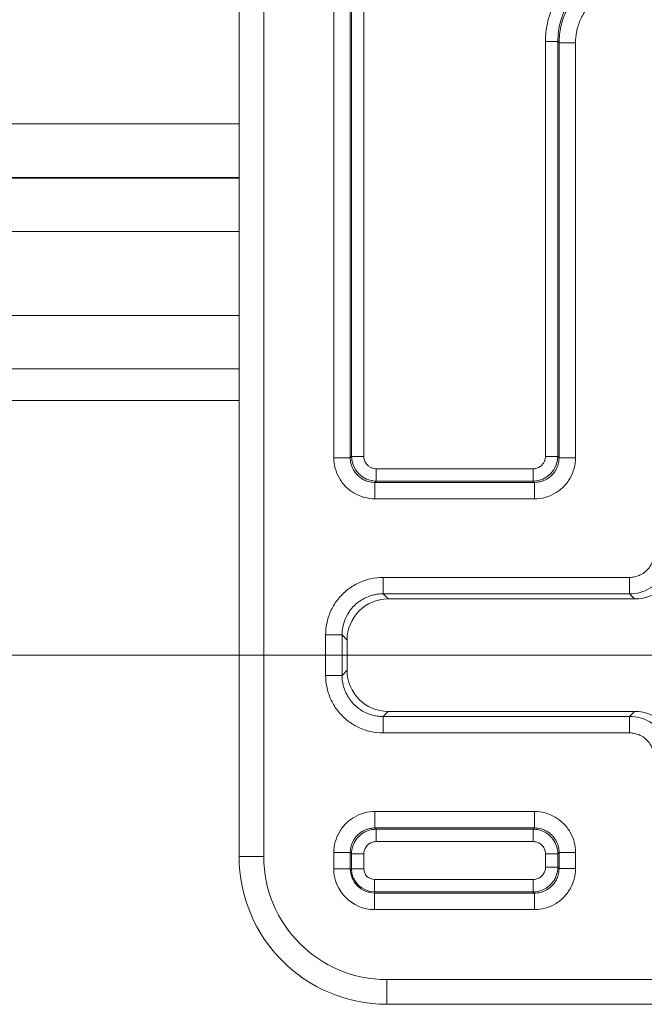
# Model space of a CAD drawing. Units: inches. Extents: x 0.3 to 84.8, y 1.5 to 53.5.
# Drawn here: x 73.8 to 74.6, y 19.9 to 21.1 of the extents above; entities that cross this region are included whole.
import ezdxf

# ---------------------------------------------------------------- set-up
doc = ezdxf.new("R2010")
doc.units = ezdxf.units.IN
doc.header["$LTSCALE"] = 2.5
doc.header["$MEASUREMENT"] = 0
for name, color, linetype, lineweight in [('Dimension (ANSI)', 7, 'Continuous', 9), ('Visible (ANSI)', 7, 'Continuous', 18), ('Visible Narrow (ANSI)', 7, 'Continuous', 5)]:
    doc.layers.add(name, color=color, linetype=linetype, lineweight=lineweight)
doc.styles.add('Note Text (ANSI)', font='arial.ttf')
doc.dimstyles.new('.XX', dxfattribs={"dimscale": 2.5, "dimtxt": 0.095, "dimasz": 0.125, "dimexe": 0.1875, "dimexo": 0.0625, "dimgap": 0.0625, "dimtad": 0, "dimtih": 1, "dimtoh": 1, "dimrnd": 1e-08, "dimzin": 0, "dimdsep": 46, "dimtxsty": 'Note Text (ANSI)', "dimblk": 'Filled-1', "dimcen": 0.09, "dimdle": 0.45, "dimclrd": 256, "dimclre": 256, "dimclrt": 256, "dimadec": 0, "dimazin": 1, "dimtfac": 1.263158, "dimtofl": 0, "dimtmove": 0, "dimatfit": 3, "dimfxl": 1, "dimtolj": 1, "dimtzin": 4, "dimlwd": -1, "dimlwe": -1, "dimarcsym": 0})

# ---------------------------------------------------------------- blocks, each defined once
blk = doc.blocks.new('Filled-1')
at = {"color": 0}
for p, q in [((0, 0), (-1, 0.25)), ((-1, 0.25), (-1, -0.25)), ((-1, 0), (0, 0)), ((-1, -0.25), (0, 0))]:
    blk.add_line(p, q, dxfattribs=at)
at = {"color": 0, "flags": 128}
blk.add_lwpolyline([(-1, -0.25), (0, 0), (-1, 0.25), (-1, -0.25)], dxfattribs=at)
at = {"color": 0}
blk.add_solid([(-1, -0.25), (0, 0), (-1, 0.25), (-1, -0.25)], dxfattribs=at)
blk = doc.blocks.new('*D52')
at = {"layer": 'Defpoints', "color": 0, "transparency": 16777216}
for p in [(74.7319, 33.6459), (69.1069, 20.0209), (74.7319, 20.0209)]:
    blk.add_point(p, dxfattribs=at)
at = {"layer": 'Dimension (ANSI)', "transparency": 16777216}
for p, q in [((69.1069, 20.1772), (69.1069, 34.1147)), ((74.7319, 20.1772), (74.7319, 34.1147)), ((69.4194, 33.6459), (71.4547, 33.6459)), ((74.4194, 33.6459), (72.3841, 33.6459))]:
    blk.add_line(p, q, dxfattribs=at)
at = {"layer": 'Dimension (ANSI)', "transparency": 16777216, "xscale": 0.3125, "yscale": 0.3125, "zscale": 0.3125, "rotation": 180}
blk.add_blockref('Filled-1', (69.1069, 33.6459), dxfattribs=at)
at = {"layer": 'Dimension (ANSI)', "transparency": 16777216, "xscale": 0.3125, "yscale": 0.3125, "zscale": 0.3125}
blk.add_blockref('Filled-1', (74.7319, 33.6459), dxfattribs=at)
at = {"layer": 'Dimension (ANSI)', "transparency": 16777216, "insert": (71.611, 33.7672), "char_height": 0.2375, "attachment_point": 1, "style": 'Note Text (ANSI)'}
blk.add_mtext('\\A1;5.63', dxfattribs=at)
blk = doc.blocks.new('*D53')
at = {"layer": 'Defpoints', "color": 0, "transparency": 16777216}
for p in [(68.6073, 32.3656), (68.6073, 20.3406), (80.6698, 20.3406)]:
    blk.add_point(p, dxfattribs=at)
at = {"layer": 'Dimension (ANSI)', "transparency": 16777216}
for p, q in [((68.7635, 32.3656), (81.1385, 32.3656)), ((80.6698, 32.0531), (80.6698, 28.0394)), ((80.6698, 20.6531), (80.6698, 27.4842)), ((68.7635, 20.3406), (81.1385, 20.3406))]:
    blk.add_line(p, q, dxfattribs=at)
at = {"layer": 'Dimension (ANSI)', "transparency": 16777216, "xscale": 0.3125, "yscale": 0.3125, "zscale": 0.3125}
for p, rotation in [((80.6698, 32.3656), 90), ((80.6698, 20.3406), 270)]:
    blk.add_blockref('Filled-1', p, dxfattribs=dict(at, rotation=rotation))
at = {"layer": 'Dimension (ANSI)', "transparency": 16777216, "insert": (80.2802, 27.8831), "char_height": 0.2375, "attachment_point": 1, "style": 'Note Text (ANSI)'}
blk.add_mtext('\\A1;12.03', dxfattribs=at)

msp = doc.modelspace()

# ---------------------------------------------------------------- linework, layer by layer
at = {"layer": 'Visible (ANSI)'}
for p, q in [((74.1069, 22.9856), (74.1069, 20.0956)), ((74.1069, 20.6506), (69.7319, 20.6506)), ((74.2885, 20.409), (74.5885, 20.409)), ((74.2385, 20.3221), (74.2385, 20.359)), ((74.5885, 20.2721), (74.2885, 20.2721)), ((74.2869, 19.9156), (75.1769, 19.9156))]:
    msp.add_line(p, q, dxfattribs=at)
msp.add_arc((74.2869, 20.0956), 0.18, 180, 270, dxfattribs=at)
for centre, major_axis in [((74.5885, 20.459), (0.0354, -0.0354)), ((74.2885, 20.359), (-0.0354, 0.0354)), ((74.2885, 20.3221), (-0.0354, -0.0354)), ((74.5885, 20.2221), (0.0354, 0.0354))]:
    msp.add_ellipse(centre, major_axis=major_axis, ratio=0.999695, start_param=5.497939, end_param=7.068431, dxfattribs=at)
at = {"layer": 'Visible Narrow (ANSI)'}
for p, q in [((74.1369, 22.9856), (74.1369, 20.0956)), ((74.2223, 20.5809), (74.2223, 21.8302)), ((74.2423, 20.5809), (74.2423, 21.8302)), ((74.2439, 20.5825), (74.2439, 21.8286)), ((74.2589, 20.5825), (74.2589, 21.8286)), ((74.48, 21.0875), (74.495, 21.0875)), ((74.48, 21.0875), (74.48, 20.5825)), ((74.4966, 21.0859), (74.495, 21.0875)), ((74.495, 21.0875), (74.495, 20.5825)), ((74.4966, 21.0859), (74.5166, 21.0859)), ((74.4966, 21.0859), (74.4966, 20.5809)), ((74.5166, 21.0859), (74.5166, 20.5809)), ((74.1069, 20.9872), (69.7319, 20.9872)), ((74.1069, 20.9222), (69.7319, 20.9222)), ((69.7319, 20.9212), (74.1069, 20.9212)), ((69.7319, 20.8562), (74.1069, 20.8562)), ((74.1069, 20.7539), (69.7319, 20.7539)), ((74.1069, 20.6891), (69.7319, 20.6891)), ((74.2423, 20.5809), (74.2223, 20.5809)), ((74.2439, 20.5825), (74.2423, 20.5809)), ((74.2589, 20.5825), (74.2439, 20.5825)), ((74.48, 20.5825), (74.495, 20.5825)), ((74.495, 20.5825), (74.4966, 20.5809)), ((74.4966, 20.5809), (74.5166, 20.5809)), ((74.465, 20.5675), (74.2738, 20.5675)), ((74.2738, 20.5675), (74.2738, 20.5525)), ((74.465, 20.5675), (74.465, 20.5525)), ((74.2738, 20.5525), (74.2723, 20.5509)), ((74.4666, 20.5509), (74.2723, 20.5509)), ((74.2723, 20.5509), (74.2723, 20.5309)), ((74.465, 20.5525), (74.2738, 20.5525)), ((74.465, 20.5525), (74.4666, 20.5509)), ((74.4666, 20.5509), (74.4666, 20.5309)), ((74.4666, 20.5309), (74.2723, 20.5309)), ((74.2823, 20.4352), (74.5823, 20.4352)), ((74.2823, 20.4152), (74.2823, 20.4352)), ((74.5823, 20.4152), (74.5823, 20.4352)), ((74.2823, 20.4152), (74.5823, 20.4152)), ((74.2885, 20.409), (74.2823, 20.4152)), ((74.5823, 20.4152), (74.5885, 20.409)), ((74.2123, 20.3159), (74.2123, 20.3652)), ((74.2323, 20.3652), (74.2123, 20.3652)), ((74.2323, 20.3159), (74.2323, 20.3652)), ((74.2385, 20.359), (74.2323, 20.3652)), ((74.2323, 20.3159), (74.2123, 20.3159)), ((74.2385, 20.3221), (74.2323, 20.3159)), ((74.2885, 20.2721), (74.2823, 20.2659)), ((74.5885, 20.2721), (74.5823, 20.2659)), ((74.5823, 20.2659), (74.2823, 20.2659)), ((74.2823, 20.2659), (74.2823, 20.2459)), ((74.5823, 20.2659), (74.5823, 20.2459)), ((74.5823, 20.2459), (74.2823, 20.2459)), ((74.2723, 20.1502), (74.4666, 20.1502)), ((74.2723, 20.1302), (74.2723, 20.1502)), ((74.4666, 20.1302), (74.4666, 20.1502)), ((74.2723, 20.1302), (74.4666, 20.1302)), ((74.2738, 20.1286), (74.2723, 20.1302)), ((74.465, 20.1286), (74.2738, 20.1286)), ((74.2738, 20.1286), (74.2738, 20.1136)), ((74.465, 20.1286), (74.4666, 20.1302)), ((74.465, 20.1286), (74.465, 20.1136)), ((74.465, 20.1136), (74.2738, 20.1136)), ((74.2223, 20.0806), (74.2223, 20.1002)), ((74.2423, 20.1002), (74.2223, 20.1002)), ((74.2423, 20.0806), (74.2423, 20.1002)), ((74.2439, 20.0986), (74.2423, 20.1002)), ((74.495, 20.0986), (74.4966, 20.1002)), ((74.4966, 20.1002), (74.5166, 20.1002)), ((74.4966, 20.1002), (74.4966, 20.0809)), ((74.5166, 20.1002), (74.5166, 20.0809)), ((74.1069, 20.0956), (74.1369, 20.0956)), ((74.2439, 20.0986), (74.2439, 20.0806)), ((74.2439, 20.0986), (74.2589, 20.0986)), ((74.2589, 20.0986), (74.2589, 20.0806)), ((74.495, 20.0986), (74.48, 20.0986)), ((74.48, 20.0825), (74.48, 20.0986)), ((74.495, 20.0825), (74.495, 20.0986)), ((74.2423, 20.0806), (74.2223, 20.0806)), ((74.2439, 20.0806), (74.2423, 20.0806)), ((74.2439, 20.0806), (74.2589, 20.0806)), ((74.495, 20.0825), (74.48, 20.0825)), ((74.495, 20.0825), (74.4966, 20.0809)), ((74.4966, 20.0809), (74.5166, 20.0809)), ((74.2719, 20.0675), (74.465, 20.0675)), ((74.2719, 20.0525), (74.2719, 20.0675)), ((74.465, 20.0525), (74.465, 20.0675)), ((74.2719, 20.0525), (74.465, 20.0525)), ((74.2719, 20.0525), (74.2719, 20.0509)), ((74.465, 20.0525), (74.4666, 20.0509)), ((74.4666, 20.0509), (74.2719, 20.0509)), ((74.2719, 20.0509), (74.2719, 20.0309)), ((74.4666, 20.0509), (74.4666, 20.0309)), ((74.4666, 20.0309), (74.2719, 20.0309)), ((74.2869, 19.9456), (75.1769, 19.9456)), ((74.2869, 19.9156), (74.2869, 19.9456))]:
    msp.add_line(p, q, dxfattribs=at)
for centre, radius in [((74.2869, 20.0956), 0.15), ((74.2719, 20.0806), 0.0497), ((74.2719, 20.0806), 0.0297), ((74.2719, 20.0806), 0.0281), ((74.2719, 20.0806), 0.0131)]:
    msp.add_arc(centre, radius, 180, 270, dxfattribs=at)
for centre, major_axis, ratio, start_param, end_param in [((74.585, 21.0875), (-0.0637, 0.0637), 0.999594, 5.497937, 7.068429), ((74.2739, 20.5825), (-0.0212, 0.0212), 0.999924, 0.785497, 2.356096), ((74.465, 20.5825), (-0.0212, -0.0212), 0.999924, 0.785497, 2.356096)]:
    msp.add_ellipse(centre, major_axis=major_axis, ratio=ratio, start_param=start_param, end_param=end_param, dxfattribs=at)
for points in [[(74.585, 21.1925), (74.5821, 21.1925), (74.5759, 21.1923), (74.5649, 21.1908), (74.5527, 21.1877), (74.5399, 21.1827), (74.5273, 21.1756), (74.5154, 21.1666), (74.5048, 21.1558), (74.496, 21.1438), (74.4892, 21.1311), (74.4844, 21.1185), (74.4815, 21.1066), (74.4802, 21.0959), (74.48, 21.0901), (74.48, 21.0875)], [(74.5866, 21.1759), (74.5798, 21.1759), (74.5664, 21.1744), (74.5472, 21.1677), (74.53, 21.1569), (74.5156, 21.1425), (74.5048, 21.1253), (74.4981, 21.1061), (74.4966, 21.0926), (74.4966, 21.0859)], [(74.2723, 20.5309), (74.2678, 20.5309), (74.2592, 20.5321), (74.2469, 20.5371), (74.2365, 20.5452), (74.2285, 20.5556), (74.2234, 20.5679), (74.2223, 20.5765), (74.2223, 20.5809)], [(74.5166, 20.5809), (74.5166, 20.5764), (74.5154, 20.5678), (74.5104, 20.5556), (74.5023, 20.5451), (74.4919, 20.5371), (74.4796, 20.532), (74.471, 20.5309), (74.4666, 20.5309)], [(74.5823, 20.4152), (74.5866, 20.4152), (74.5954, 20.4164), (74.6076, 20.4214), (74.618, 20.4295), (74.6261, 20.4399), (74.6311, 20.4521), (74.6323, 20.4608), (74.6323, 20.4652)], [(74.2123, 20.3652), (74.2123, 20.3705), (74.2134, 20.3808), (74.2187, 20.3959), (74.2271, 20.4092), (74.2383, 20.4204), (74.2517, 20.4288), (74.2668, 20.4341), (74.277, 20.4352), (74.2823, 20.4352)], [(74.2823, 20.2459), (74.277, 20.2459), (74.2667, 20.2471), (74.2516, 20.2523), (74.2383, 20.2607), (74.2271, 20.2719), (74.2187, 20.2853), (74.2134, 20.3004), (74.2123, 20.3106), (74.2123, 20.3159)], [(74.6323, 20.2159), (74.6323, 20.2203), (74.6311, 20.229), (74.6261, 20.2412), (74.618, 20.2517), (74.6076, 20.2597), (74.5954, 20.2648), (74.5866, 20.2659), (74.5823, 20.2659)], [(74.2223, 20.1002), (74.2223, 20.1047), (74.2234, 20.1133), (74.2285, 20.1256), (74.2366, 20.136), (74.247, 20.144), (74.2593, 20.1491), (74.2678, 20.1502), (74.2723, 20.1502)], [(74.4666, 20.1502), (74.4711, 20.1502), (74.4797, 20.1491), (74.4919, 20.144), (74.5024, 20.1359), (74.5104, 20.1255), (74.5155, 20.1132), (74.5166, 20.1047), (74.5166, 20.1002)], [(74.2738, 20.1286), (74.2707, 20.1286), (74.2644, 20.1276), (74.2559, 20.1233), (74.2492, 20.1166), (74.2449, 20.1081), (74.2439, 20.1018), (74.2439, 20.0986)], [(74.495, 20.0986), (74.495, 20.1018), (74.494, 20.1081), (74.4897, 20.1166), (74.4829, 20.1233), (74.4744, 20.1276), (74.4682, 20.1286), (74.465, 20.1286)], [(74.465, 20.0525), (74.4682, 20.0525), (74.4744, 20.0535), (74.4829, 20.0578), (74.4897, 20.0646), (74.494, 20.0731), (74.495, 20.0793), (74.495, 20.0825)], [(74.5166, 20.0809), (74.5166, 20.0764), (74.5154, 20.0678), (74.5104, 20.0556), (74.5023, 20.0451), (74.4919, 20.0371), (74.4796, 20.032), (74.471, 20.0309), (74.4666, 20.0309)]]:
    msp.add_open_spline(points, degree=3, dxfattribs=at)
for points, knots in [([(74.5866, 21.1559), (74.5828, 21.1559), (74.5791, 21.1556), (74.5754, 21.155), (74.574, 21.1548), (74.5725, 21.1545), (74.5711, 21.1542), (74.567, 21.1532), (74.5629, 21.1519), (74.559, 21.1502), (74.5581, 21.1498), (74.5572, 21.1494), (74.5562, 21.149), (74.552, 21.147), (74.548, 21.1445), (74.5442, 21.1416), (74.5438, 21.1413), (74.5434, 21.141), (74.543, 21.1407), (74.5389, 21.1374), (74.5352, 21.1337), (74.532, 21.1297), (74.5286, 21.1255), (74.5258, 21.121), (74.5235, 21.1163), (74.5233, 21.1159), (74.5231, 21.1155), (74.523, 21.1151), (74.521, 21.1107), (74.5194, 21.1061), (74.5183, 21.1014), (74.5181, 21.1006), (74.5179, 21.0997), (74.5178, 21.0988), (74.517, 21.0946), (74.5166, 21.0903), (74.5166, 21.0859)], [0, 0, 0, 0, 0.101986, 0.101986, 0.101986, 0.142857, 0.142857, 0.142857, 0.258323, 0.258323, 0.258323, 0.285714, 0.285714, 0.285714, 0.414149, 0.414149, 0.414149, 0.428571, 0.428571, 0.428571, 0.569978, 0.569978, 0.569978, 0.714286, 0.714286, 0.714286, 0.725767, 0.725767, 0.725767, 0.857143, 0.857143, 0.857143, 0.881853, 0.881853, 0.881853, 1, 1, 1, 1]), ([(74.2723, 20.5509), (74.272, 20.5509), (74.2717, 20.5509), (74.269, 20.551), (74.2667, 20.5513), (74.264, 20.5521), (74.2634, 20.5522), (74.2609, 20.5531), (74.259, 20.5539), (74.2566, 20.5553), (74.2559, 20.5558), (74.2537, 20.5573), (74.2523, 20.5584), (74.2503, 20.5604), (74.2496, 20.5612), (74.2479, 20.5633), (74.2471, 20.5646), (74.2456, 20.567), (74.245, 20.5682), (74.244, 20.5706), (74.2436, 20.5719), (74.2429, 20.5747), (74.2426, 20.5762), (74.2423, 20.5788), (74.2423, 20.5799), (74.2423, 20.5809)], [0, 0, 0, 0, 0.019513, 0.019513, 0.166667, 0.166667, 0.202349, 0.202349, 0.333333, 0.333333, 0.385048, 0.385048, 0.5, 0.5, 0.56788, 0.56788, 0.666667, 0.666667, 0.750401, 0.750401, 0.833333, 0.833333, 0.933539, 0.933539, 1, 1, 1, 1]), ([(74.2738, 20.5675), (74.2735, 20.5675), (74.2732, 20.5675), (74.2716, 20.5676), (74.2705, 20.5678), (74.2688, 20.5683), (74.2684, 20.5685), (74.2669, 20.5691), (74.2659, 20.5697), (74.2645, 20.5707), (74.2641, 20.5711), (74.2629, 20.5722), (74.2622, 20.5729), (74.2612, 20.5743), (74.2609, 20.5749), (74.2601, 20.5764), (74.2598, 20.5772), (74.2593, 20.5788), (74.2591, 20.5796), (74.2589, 20.5811), (74.2589, 20.5818), (74.2589, 20.5825)], [0.0000002, 0.0000002, 0.0000002, 0.0000002, 0.0418782, 0.0418782, 0.2000001, 0.2000001, 0.2590416, 0.2590416, 0.4000001, 0.4000001, 0.474212, 0.474212, 0.6000001, 0.6000001, 0.6894765, 0.6894765, 0.8, 0.8, 0.907321, 0.907321, 1, 1, 1, 1]), ([(74.48, 20.5825), (74.48, 20.5822), (74.48, 20.5818), (74.4799, 20.5803), (74.4797, 20.5791), (74.4792, 20.5775), (74.479, 20.577), (74.4784, 20.5756), (74.4778, 20.5746), (74.4768, 20.5732), (74.4764, 20.5727), (74.4753, 20.5715), (74.4746, 20.5709), (74.4732, 20.5699), (74.4725, 20.5695), (74.4711, 20.5688), (74.4703, 20.5684), (74.4687, 20.5679), (74.4679, 20.5677), (74.4664, 20.5675), (74.4657, 20.5675), (74.465, 20.5675)], [0.0000002, 0.0000002, 0.0000002, 0.0000002, 0.0418782, 0.0418782, 0.2000001, 0.2000001, 0.2590416, 0.2590416, 0.4000001, 0.4000001, 0.474212, 0.474212, 0.6000001, 0.6000001, 0.6894765, 0.6894765, 0.8, 0.8, 0.907321, 0.907321, 1, 1, 1, 1]), ([(74.4966, 20.5809), (74.4966, 20.5806), (74.4966, 20.5803), (74.4965, 20.5777), (74.4962, 20.5754), (74.4954, 20.5726), (74.4953, 20.572), (74.4944, 20.5696), (74.4936, 20.5677), (74.4922, 20.5652), (74.4917, 20.5645), (74.4902, 20.5623), (74.4891, 20.561), (74.487, 20.5589), (74.4863, 20.5582), (74.4842, 20.5566), (74.4829, 20.5557), (74.4805, 20.5543), (74.4793, 20.5537), (74.4768, 20.5527), (74.4756, 20.5523), (74.4728, 20.5515), (74.4713, 20.5512), (74.4687, 20.551), (74.4676, 20.5509), (74.4666, 20.5509)], [0, 0, 0, 0, 0.019513, 0.019513, 0.166667, 0.166667, 0.202349, 0.202349, 0.333333, 0.333333, 0.385048, 0.385048, 0.5, 0.5, 0.56788, 0.56788, 0.666667, 0.666667, 0.750401, 0.750401, 0.833333, 0.833333, 0.933539, 0.933539, 1, 1, 1, 1]), ([(74.5823, 20.4352), (74.5838, 20.4352), (74.5853, 20.4353), (74.5868, 20.4356), (74.5879, 20.4357), (74.5889, 20.4359), (74.59, 20.4362), (74.5919, 20.4367), (74.5937, 20.4374), (74.5955, 20.4383), (74.5961, 20.4386), (74.5967, 20.4389), (74.5973, 20.4392), (74.5993, 20.4404), (74.6013, 20.4419), (74.603, 20.4435), (74.6032, 20.4437), (74.6033, 20.4438), (74.6035, 20.444), (74.6053, 20.4458), (74.607, 20.448), (74.6083, 20.4502), (74.6084, 20.4504), (74.6085, 20.4506), (74.6086, 20.4508), (74.6097, 20.4529), (74.6106, 20.4552), (74.6113, 20.4575), (74.6114, 20.4581), (74.6116, 20.4587), (74.6117, 20.4593), (74.6121, 20.4613), (74.6123, 20.4632), (74.6123, 20.4652)], [0.0000001, 0.0000001, 0.0000001, 0.0000001, 0.0967894, 0.0967894, 0.0967894, 0.1666667, 0.1666667, 0.1666667, 0.2919295, 0.2919295, 0.2919295, 0.3333334, 0.3333334, 0.3333334, 0.4857351, 0.4857351, 0.4857351, 0.5, 0.5, 0.5, 0.6666667, 0.6666667, 0.6666667, 0.6793579, 0.6793579, 0.6793579, 0.8333333, 0.8333333, 0.8333333, 0.8737964, 0.8737964, 0.8737964, 1, 1, 1, 1]), ([(74.2323, 20.3652), (74.2323, 20.367), (74.2324, 20.3688), (74.2328, 20.3731), (74.2333, 20.3757), (74.2344, 20.3799), (74.235, 20.3816), (74.2366, 20.3857), (74.2377, 20.388), (74.2399, 20.3918), (74.2409, 20.3933), (74.2434, 20.3968), (74.2451, 20.3988), (74.2482, 20.4019), (74.2495, 20.4031), (74.2529, 20.4058), (74.2551, 20.4072), (74.2588, 20.4094), (74.2605, 20.4102), (74.2645, 20.412), (74.2669, 20.4129), (74.2711, 20.414), (74.2729, 20.4144), (74.2772, 20.415), (74.2797, 20.4152), (74.2823, 20.4152)], [0, 0, 0, 0, 0.067956, 0.067956, 0.166667, 0.166667, 0.235231, 0.235231, 0.333333, 0.333333, 0.401886, 0.401886, 0.5, 0.5, 0.568958, 0.568958, 0.666667, 0.666667, 0.735608, 0.735608, 0.833333, 0.833333, 0.902815, 0.902815, 1, 1, 1, 1]), ([(74.2823, 20.2659), (74.2805, 20.2659), (74.2787, 20.266), (74.2744, 20.2665), (74.2718, 20.2669), (74.2676, 20.2681), (74.2659, 20.2686), (74.2618, 20.2702), (74.2595, 20.2713), (74.2557, 20.2735), (74.2542, 20.2745), (74.2507, 20.2771), (74.2487, 20.2787), (74.2456, 20.2818), (74.2444, 20.2832), (74.2417, 20.2866), (74.2402, 20.2887), (74.2381, 20.2925), (74.2372, 20.2941), (74.2355, 20.2981), (74.2346, 20.3005), (74.2335, 20.3047), (74.2331, 20.3065), (74.2325, 20.3108), (74.2323, 20.3134), (74.2323, 20.3159)], [0, 0, 0, 0, 0.067956, 0.067956, 0.166667, 0.166667, 0.235231, 0.235231, 0.333333, 0.333333, 0.401886, 0.401886, 0.5, 0.5, 0.568958, 0.568958, 0.666667, 0.666667, 0.735608, 0.735608, 0.833333, 0.833333, 0.902815, 0.902815, 1, 1, 1, 1]), ([(74.6123, 20.2159), (74.6123, 20.2179), (74.6121, 20.2199), (74.6117, 20.2218), (74.6116, 20.2224), (74.6114, 20.223), (74.6113, 20.2236), (74.6106, 20.2259), (74.6097, 20.2282), (74.6086, 20.2304), (74.6085, 20.2305), (74.6084, 20.2307), (74.6083, 20.2309), (74.607, 20.2332), (74.6053, 20.2353), (74.6035, 20.2371), (74.6033, 20.2373), (74.6032, 20.2374), (74.603, 20.2376), (74.6013, 20.2393), (74.5993, 20.2407), (74.5973, 20.2419), (74.5967, 20.2422), (74.5961, 20.2425), (74.5955, 20.2428), (74.5937, 20.2437), (74.5919, 20.2444), (74.59, 20.2449), (74.5889, 20.2452), (74.5879, 20.2454), (74.5868, 20.2456), (74.5853, 20.2458), (74.5838, 20.2459), (74.5823, 20.2459)], [0, 0, 0, 0, 0.126204, 0.126204, 0.126204, 0.166667, 0.166667, 0.166667, 0.320642, 0.320642, 0.320642, 0.333333, 0.333333, 0.333333, 0.5, 0.5, 0.5, 0.514265, 0.514265, 0.514265, 0.666667, 0.666667, 0.666667, 0.708071, 0.708071, 0.708071, 0.833333, 0.833333, 0.833333, 0.903211, 0.903211, 0.903211, 1, 1, 1, 1]), ([(74.2423, 20.1002), (74.2423, 20.1005), (74.2423, 20.1008), (74.2424, 20.1035), (74.2427, 20.1058), (74.2434, 20.1085), (74.2436, 20.1091), (74.2444, 20.1116), (74.2453, 20.1134), (74.2467, 20.1159), (74.2471, 20.1166), (74.2486, 20.1188), (74.2498, 20.1202), (74.2518, 20.1222), (74.2526, 20.1229), (74.2546, 20.1245), (74.2559, 20.1254), (74.2584, 20.1269), (74.2596, 20.1274), (74.262, 20.1284), (74.2633, 20.1289), (74.266, 20.1296), (74.2676, 20.1299), (74.2702, 20.1302), (74.2712, 20.1302), (74.2723, 20.1302)], [0, 0, 0, 0, 0.019513, 0.019513, 0.166667, 0.166667, 0.202349, 0.202349, 0.333333, 0.333333, 0.385048, 0.385048, 0.5, 0.5, 0.56788, 0.56788, 0.666667, 0.666667, 0.750401, 0.750401, 0.833333, 0.833333, 0.933539, 0.933539, 1, 1, 1, 1]), ([(74.4666, 20.1302), (74.4669, 20.1302), (74.4672, 20.1302), (74.4698, 20.1301), (74.4721, 20.1298), (74.4749, 20.1291), (74.4754, 20.1289), (74.4779, 20.1281), (74.4798, 20.1272), (74.4823, 20.1258), (74.483, 20.1254), (74.4851, 20.1239), (74.4865, 20.1227), (74.4886, 20.1207), (74.4893, 20.1199), (74.4909, 20.1178), (74.4918, 20.1166), (74.4932, 20.1141), (74.4938, 20.1129), (74.4948, 20.1105), (74.4952, 20.1092), (74.496, 20.1065), (74.4963, 20.1049), (74.4965, 20.1023), (74.4966, 20.1013), (74.4966, 20.1002)], [0, 0, 0, 0, 0.019513, 0.019513, 0.166667, 0.166667, 0.202349, 0.202349, 0.333333, 0.333333, 0.385048, 0.385048, 0.5, 0.5, 0.56788, 0.56788, 0.666667, 0.666667, 0.750401, 0.750401, 0.833333, 0.833333, 0.933539, 0.933539, 1, 1, 1, 1]), ([(74.2738, 20.1136), (74.2732, 20.1136), (74.2725, 20.1136), (74.271, 20.1134), (74.2701, 20.1132), (74.2686, 20.1127), (74.2679, 20.1124), (74.2665, 20.1117), (74.2657, 20.1113), (74.2644, 20.1103), (74.2639, 20.1099), (74.2627, 20.1088), (74.2622, 20.1081), (74.2613, 20.1068), (74.2608, 20.1061), (74.2601, 20.1047), (74.2598, 20.104), (74.2593, 20.1025), (74.2591, 20.1017), (74.2589, 20.1001), (74.2589, 20.0994), (74.2589, 20.0986)], [0.0000001, 0.0000001, 0.0000001, 0.0000001, 0.0841011, 0.0841011, 0.2000001, 0.2000001, 0.2906397, 0.2906397, 0.4000001, 0.4000001, 0.4949559, 0.4949559, 0.6000001, 0.6000001, 0.6992843, 0.6992843, 0.8, 0.8, 0.905784, 0.905784, 1, 1, 1, 1]), ([(74.48, 20.0986), (74.48, 20.0993), (74.48, 20.1), (74.4798, 20.1015), (74.4796, 20.1024), (74.4791, 20.1039), (74.4788, 20.1046), (74.4781, 20.106), (74.4776, 20.1068), (74.4767, 20.1081), (74.4762, 20.1086), (74.4751, 20.1098), (74.4745, 20.1103), (74.4732, 20.1112), (74.4725, 20.1116), (74.4711, 20.1124), (74.4704, 20.1127), (74.4688, 20.1132), (74.468, 20.1134), (74.4665, 20.1136), (74.4658, 20.1136), (74.465, 20.1136)], [0.0000001, 0.0000001, 0.0000001, 0.0000001, 0.0841011, 0.0841011, 0.2000001, 0.2000001, 0.2906397, 0.2906397, 0.4000001, 0.4000001, 0.4949559, 0.4949559, 0.6000001, 0.6000001, 0.6992843, 0.6992843, 0.8, 0.8, 0.905784, 0.905784, 1, 1, 1, 1]), ([(74.465, 20.0675), (74.4657, 20.0675), (74.4664, 20.0675), (74.4679, 20.0677), (74.4688, 20.0679), (74.4703, 20.0684), (74.471, 20.0687), (74.4724, 20.0694), (74.4731, 20.0698), (74.4744, 20.0708), (74.475, 20.0713), (74.4761, 20.0724), (74.4767, 20.073), (74.4776, 20.0743), (74.478, 20.075), (74.4787, 20.0764), (74.479, 20.0771), (74.4795, 20.0786), (74.4797, 20.0794), (74.48, 20.081), (74.48, 20.0817), (74.48, 20.0825)], [0.0000001, 0.0000001, 0.0000001, 0.0000001, 0.0841011, 0.0841011, 0.2000001, 0.2000001, 0.2906397, 0.2906397, 0.4000001, 0.4000001, 0.4949559, 0.4949559, 0.6000001, 0.6000001, 0.6992843, 0.6992843, 0.8, 0.8, 0.905784, 0.905784, 1, 1, 1, 1]), ([(74.4966, 20.0809), (74.4966, 20.0806), (74.4966, 20.0803), (74.4965, 20.0777), (74.4962, 20.0754), (74.4954, 20.0726), (74.4953, 20.072), (74.4944, 20.0696), (74.4936, 20.0677), (74.4922, 20.0652), (74.4917, 20.0645), (74.4902, 20.0623), (74.4891, 20.061), (74.487, 20.0589), (74.4863, 20.0582), (74.4842, 20.0566), (74.4829, 20.0557), (74.4805, 20.0543), (74.4793, 20.0537), (74.4768, 20.0527), (74.4756, 20.0523), (74.4728, 20.0515), (74.4713, 20.0512), (74.4687, 20.051), (74.4676, 20.0509), (74.4666, 20.0509)], [0, 0, 0, 0, 0.019513, 0.019513, 0.166667, 0.166667, 0.202349, 0.202349, 0.333333, 0.333333, 0.385048, 0.385048, 0.5, 0.5, 0.56788, 0.56788, 0.666667, 0.666667, 0.750401, 0.750401, 0.833333, 0.833333, 0.933539, 0.933539, 1, 1, 1, 1])]:
    msp.add_open_spline(points, degree=3, knots=knots, dxfattribs=at)

# ---------------------------------------------------------------- dimensions: what is measured, and where the dimension line sits
at = {"layer": 'Dimension (ANSI)'}
for base, p1, p2, angle, override, picture, middle in [((74.7319294536, 33.6459074685), (69.1069294536, 20.0209074685), (74.7319294536, 20.0209074685), 180, {"dimgap": 0.0625, "dimtih": 0, "dimtoh": 0, "dimdec": 2, "dimtol": 0, "dimlim": 0, "dimtp": 0, "dimtm": 0, "dimtdec": 2, "dimatfit": 1}, '*D52', (71.9194294536, 33.6459074685)), ((80.6697732149, 20.3405618909), (68.6072732149, 32.3655618909), (68.6072732149, 20.3405618909), 90, {"dimgap": 0.0625, "dimdec": 2, "dimtol": 0, "dimlim": 0, "dimtp": 0, "dimtm": 0, "dimtdec": 2, "dimatfit": 1}, '*D53', (80.6697732149, 27.7617795927))]:
    dim = msp.add_linear_dim(base=base, p1=p1, p2=p2, angle=angle, dimstyle='.XX', override=override, dxfattribs=at)
    dim.commit()
    dim.dimension.update_dxf_attribs({"geometry": picture, "text_midpoint": middle, "dimtype": 160})

doc.saveas('drawing.dxf')
